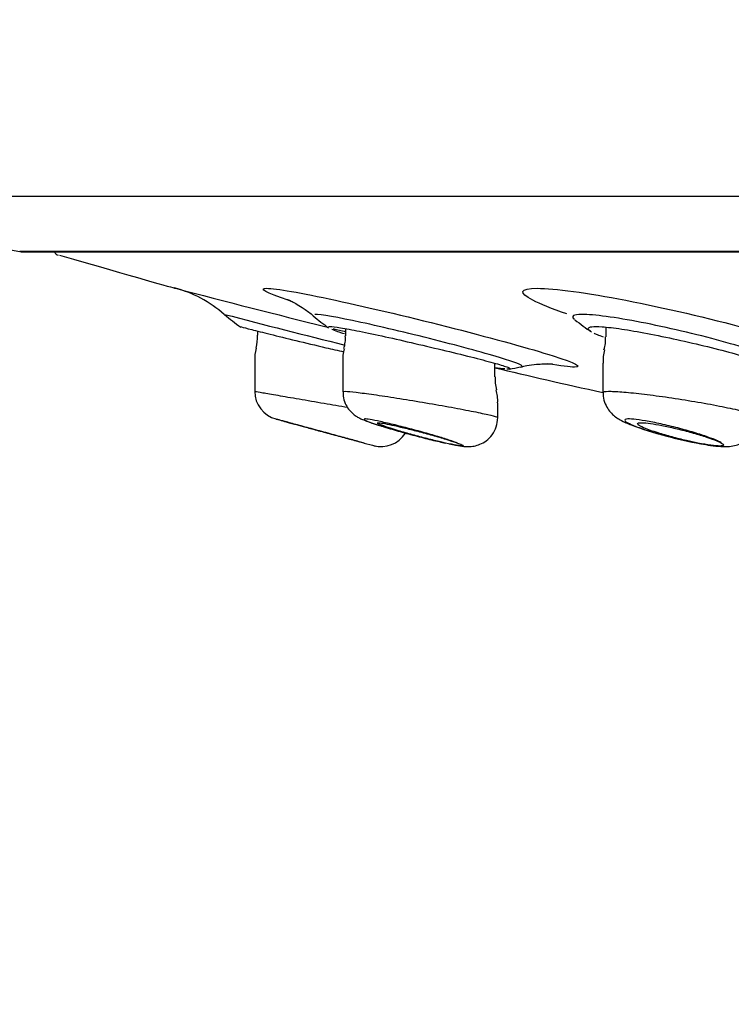
# Model space of a CAD drawing. Units: millimetres. Extents: x 6 to 291, y 5 to 413.
# Drawn here: x 155 to 157, y 267 to 270 of the extents above; entities that cross this region are included whole.
import ezdxf
from ezdxf.enums import TextEntityAlignment as Align

# ---------------------------------------------------------------- set-up
doc = ezdxf.new("R2010")
doc.units = ezdxf.units.MM
doc.layers.add('Layer1', color=7, linetype='Continuous')
doc.layers.add('Layer3', color=7, linetype='Continuous')
doc.styles.add('SEACAD_Arial', font='arial.ttf')
doc.dimstyles.new('TPI_1_2', dxfattribs={"dimtxt": 6, "dimasz": 6, "dimexe": 3, "dimexo": 0, "dimgap": 1.5, "dimtad": 0, "dimtih": 1, "dimtoh": 1, "dimdec": 0, "dimlfac": 2, "dimtxsty": 'SEACAD_Arial', "dimblk1": '_SE_FILLED', "dimblk2": '_SE_FILLED', "dimsah": 1, "dimcen": 3, "dimadec": 0, "dimazin": 0, "dimtfac": 0.7, "dimtdec": 3, "dimtofl": 0, "dimtmove": 0, "dimatfit": 3, "dimfxl": 1, "dimtolj": 1, "dimarcsym": 0})

# ---------------------------------------------------------------- blocks, each defined once
blk = doc.blocks.new('DMBLK10')
at = {"layer": 'Layer3', "linetype": 'Continuous'}
for points in [[(155.6002, 254.6246), (161.5292, 253.2656), (156.3615, 256.474)], [(178.7659, 256.474), (173.5981, 253.2656), (179.5271, 254.6246)]]:
    blk.add_hatch(color=7, dxfattribs=at).paths.add_polyline_path(points)
at = {"layer": 'Layer3', "color": 7, "linetype": 'Continuous'}
for p, q in [((167.4774, 275.4644), (160.7528, 250.3678)), ((167.6499, 275.4644), (174.3746, 250.3678)), ((185.3593, 260.7227), (205.342, 260.7227))]:
    blk.add_line(p, q, dxfattribs=at)
for start, end in [(285, 319.75275), (225.51073, 255)]:
    blk.add_arc((167.5637, 275.7864), 23.3152, start, end, dxfattribs=at)
at = {"layer": 'Layer3', "color": 7, "linetype": 'Continuous', "style": 'SEACAD_Arial'}
blk.add_text('30°', height=6, dxfattribs=at).set_placement((190.4593, 268.2227), align=Align.TOP_LEFT)
blk = doc.blocks.new('_SE_FILLED')
at = {"color": 0}
blk.add_line((0, 0), (-1, 0), dxfattribs=at)
blk.add_solid([(0, 0), (-1, -0.1665), (-1, 0.1665), (0, 0)], dxfattribs=at)

msp = doc.modelspace()

# ---------------------------------------------------------------- linework, layer by layer
at = {"layer": 'Layer1', "color": 7, "linetype": 'Continuous'}
for p, q in [((181.0124, 269.7341), (154.115, 269.7341)), ((154.9685, 269.5736), (180.1588, 269.5736)), ((154.9774, 269.5728), (180.1499, 269.5728)), ((155.6589, 269.3432), (155.6589, 269.3311)), ((155.9143, 269.3501), (155.9143, 269.3293)), ((156.6693, 269.3544), (156.6693, 269.326)), ((155.6505, 269.2561), (155.6505, 269.1678)), ((155.9059, 269.2544), (155.9059, 269.1672)), ((156.3476, 269.2105), (156.3476, 269.2498)), ((156.661, 269.2496), (156.661, 269.1645)), ((156.661, 269.1645), (156.661, 269.1645)), ((156.3559, 269.1351), (156.3559, 269.1352)), ((156.3559, 269.0926), (156.3559, 269.1351)), ((156.3559, 269.0923), (156.3559, 269.0926))]:
    msp.add_line(p, q, dxfattribs=at)
at = {"layer": 'Layer1', "color": 7}
msp.add_line((180.1588, 269.5736), (154.9685, 269.5736), dxfattribs=at)
at = {"layer": 'Layer1', "color": 7, "linetype": 'Continuous'}
for centre, radius, start, end in [((165.3257, 326.9801), 58.3333, 258.919706, 259.772781), ((154.9774, 269.6228), 0.05, 259.7728, 270), ((155.0851, 269.579), 0.0167, 202.0224, 253.718), ((155.332, 269.1332), 0.3456, 48.2186, 75.7862), ((167.6895, 316.5435), 48.6488, 255.39221, 255.92431), ((163.676, 300.5098), 32.1584, 255.38702, 256.02955), ((156.0189, 269.9226), 0.7, 229.3503, 234.2754), ((156.2712, 269.9226), 0.7, 229.9091, 234.5304), ((157.017, 269.9226), 0.7, 231.3562, 236.2303), ((155.4839, 269.3315), 0.175, 347.4406, 359.8789), ((167.6895, 316.5435), 48.6488, 255.94913, 255.99283), ((155.8289, 269.3203), 0.0848, 340.6712, 6.1755), ((156.5857, 269.3166), 0.0831, 340.571, 6.4714), ((155.7598, 269.2638), 0.1091, 164.4039, 184.0838), ((156.0059, 269.2617), 0.1, 162.4134, 184.2353), ((156.7781, 269.2567), 0.1168, 164.2455, 183.5059), ((156.2712, 269.9226), 0.7, 279.7553, 282.3803), ((156.4734, 269.2047), 0.1254, 177.3034, 194.6386), ((155.7339, 269.1684), 0.0833, 180.2977, 254.6909), ((156.24, 269.1406), 0.1156, 357.299, 16.08), ((164.6116, 301.2113), 33.3333, 254.51564, 254.58648), ((156.0172, 269.0912), 0.0833, 254.84, 327.7241), ((157.1623, 270.2225), 1.2258, 249.9903, 259.7731), ((156.9276, 272.5643), 3.6737, 254.8608, 255.383)]:
    msp.add_arc(centre, radius, start, end, dxfattribs=at)
for points in [[(155.0845, 269.5637), (155.3035, 269.5003), (155.4154, 269.4681), (155.4201, 269.4674)], [(156.6003, 269.3916), (156.5744, 269.3916), (156.5672, 269.3864), (156.5781, 269.3774)], [(156.3476, 269.2368), (156.4435, 269.2134), (156.548, 269.1895), (156.6609, 269.1652)]]:
    msp.add_open_spline(points, degree=3, dxfattribs=at)
for points, knots in [([(155.757, 269.4293), (155.7537, 269.4304), (155.7505, 269.4315), (155.6829, 269.4543), (155.6597, 269.4673), (155.6855, 269.4673)], [0, 0, 0, 0, 0.046474, 0.046474, 1, 1, 1, 1]), ([(155.6855, 269.4673), (155.7114, 269.4673), (155.785, 269.4543), (155.9856, 269.4109), (156.1125, 269.3806), (156.3453, 269.3211), (156.4509, 269.292), (156.5817, 269.2505), (156.6041, 269.2387), (156.5653, 269.2387), (156.5385, 269.242), (156.5015, 269.2481)], [0, 0, 0, 0, 0.220979, 0.220979, 0.441959, 0.441959, 0.662938, 0.662938, 0.883917, 0.883917, 1, 1, 1, 1]), ([(156.5562, 269.393), (156.513, 269.4076), (156.4789, 269.4212), (156.4153, 269.4543), (156.4195, 269.4673), (156.47, 269.4673)], [0, 0, 0, 0, 0.342577, 0.342577, 1, 1, 1, 1]), ([(156.47, 269.4673), (156.5206, 269.4673), (156.6152, 269.4543), (156.8393, 269.4109), (156.9686, 269.3806), (157.186, 269.3211), (157.2741, 269.292), (157.359, 269.2505), (157.3541, 269.2387), (157.2808, 269.2387), (157.2474, 269.2413), (157.207, 269.2462)], [0, 0, 0, 0, 0.223759, 0.223759, 0.447517, 0.447517, 0.671276, 0.671276, 0.895035, 0.895035, 1, 1, 1, 1]), ([(155.7461, 269.4349), (155.7461, 269.4349), (155.7461, 269.4348), (155.7482, 269.434), (155.7578, 269.4294), (155.7737, 269.4209), (155.795, 269.407), (155.8122, 269.395), (155.8202, 269.3873), (155.8203, 269.3872)], [0, 0, 0, 0, 0.00693, 0.210053, 0.391238, 0.568999, 0.762766, 0.997546, 1, 1, 1, 1]), ([(156.425, 269.2398), (156.4323, 269.2416), (156.4156, 269.2492), (156.335, 269.2747), (156.2652, 269.294), (156.1088, 269.3339), (156.0254, 269.3539), (155.8916, 269.3829), (155.8422, 269.3916), (155.825, 269.3916)], [0, 0, 0, 0, 0.2242664, 0.2242664, 0.4828442, 0.4828442, 0.7414221, 0.7414221, 1, 1, 1, 1]), ([(157.1759, 269.241), (157.1883, 269.244), (157.1843, 269.251), (157.1355, 269.2747), (157.0774, 269.294), (156.9314, 269.3339), (156.8464, 269.3539), (156.6972, 269.3829), (156.6339, 269.3916), (156.6003, 269.3916)], [0, 0, 0, 0, 0.19653, 0.19653, 0.464353, 0.464353, 0.732177, 0.732177, 1, 1, 1, 1]), ([(155.6074, 269.3564), (155.6074, 269.3564), (155.609, 269.356), (155.6121, 269.3551), (155.6175, 269.3537), (155.6277, 269.3511), (155.6417, 269.3475), (155.6559, 269.3439), (155.6744, 269.3392), (155.6957, 269.3339), (155.7176, 269.3285), (155.743, 269.3222), (155.7698, 269.3157), (155.7974, 269.309), (155.8274, 269.3019), (155.8572, 269.2949), (155.8744, 269.2909), (155.8918, 269.2869), (155.909, 269.2829)], [0, 0, 0, 0, 0.109041, 0.109041, 0.109041, 0.297067, 0.297067, 0.297067, 0.487358, 0.487358, 0.487358, 0.682921, 0.682921, 0.682921, 0.884086, 0.884086, 0.884086, 1, 1, 1, 1]), ([(155.8648, 269.3561), (155.8657, 269.3563), (155.867, 269.3564), (155.8686, 269.3564), (155.8745, 269.3564), (155.8852, 269.3551), (155.8999, 269.3528), (155.9145, 269.3504), (155.9334, 269.3469), (155.9549, 269.3425), (155.9769, 269.3381), (156.0023, 269.3326), (156.0289, 269.3268), (156.0564, 269.3207), (156.086, 269.314), (156.1154, 269.3072), (156.1455, 269.3002), (156.1763, 269.293), (156.2051, 269.2861), (156.2342, 269.2791), (156.2622, 269.2722), (156.2866, 269.266), (156.3109, 269.2598), (156.3323, 269.2542), (156.3491, 269.2494), (156.3654, 269.2448), (156.3778, 269.2409), (156.3848, 269.2381), (156.3883, 269.2368), (156.3905, 269.2356), (156.3915, 269.2348)], [0, 0, 0, 0, 0.029603, 0.029603, 0.029603, 0.138977, 0.138977, 0.138977, 0.248202, 0.248202, 0.248202, 0.359626, 0.359626, 0.359626, 0.474389, 0.474389, 0.474389, 0.592001, 0.592001, 0.592001, 0.710705, 0.710705, 0.710705, 0.82842, 0.82842, 0.82842, 0.94372, 0.94372, 0.94372, 1, 1, 1, 1]), ([(155.9113, 269.3348), (155.9038, 269.3371), (155.8971, 269.3394), (155.8913, 269.3414), (155.8845, 269.3438), (155.8788, 269.346), (155.8744, 269.3479)], [0, 0, 0, 0, 0.462306, 0.462306, 0.462306, 1, 1, 1, 1]), ([(156.6253, 269.3425), (156.6228, 269.3442), (156.621, 269.3457), (156.6198, 269.347), (156.6165, 269.3509), (156.6183, 269.3537), (156.6251, 269.3551), (156.6261, 269.3554), (156.6273, 269.3556), (156.6286, 269.3557)], [0, 0, 0, 0, 0.235755, 0.235755, 0.235755, 0.897645, 0.897645, 0.897645, 1, 1, 1, 1]), ([(156.6286, 269.3557), (156.6354, 269.3566), (156.6456, 269.3566), (156.6586, 269.3557), (156.6739, 269.3546), (156.6934, 269.3523), (156.7154, 269.3491), (156.7377, 269.3457), (156.7632, 269.3413), (156.7899, 269.3362), (156.8173, 269.331), (156.8467, 269.325), (156.8757, 269.3186), (156.9055, 269.312), (156.9358, 269.305), (156.9641, 269.298), (156.993, 269.2909), (157.0206, 269.2837), (157.0446, 269.277), (157.0687, 269.2703), (157.0899, 269.2639), (157.1063, 269.2582), (157.1205, 269.2534), (157.1314, 269.249), (157.1384, 269.2453)], [0, 0, 0, 0, 0.105641, 0.105641, 0.105641, 0.229492, 0.229492, 0.229492, 0.354434, 0.354434, 0.354434, 0.482658, 0.482658, 0.482658, 0.614658, 0.614658, 0.614658, 0.749149, 0.749149, 0.749149, 0.883825, 0.883825, 0.883825, 1, 1, 1, 1]), ([(156.6628, 269.3252), (156.6562, 269.3277), (156.6503, 269.3301), (156.6451, 269.3323), (156.6417, 269.3338), (156.6385, 269.3353), (156.6357, 269.3366)], [0, 0, 0, 0, 0.600371, 0.600371, 0.600371, 1, 1, 1, 1]), ([(156.4216, 269.2385), (156.4283, 269.2402), (156.4432, 269.2439), (156.4671, 269.2468), (156.4887, 269.2482), (156.5037, 269.2482), (156.5127, 269.2477), (156.5149, 269.2475), (156.515, 269.2475), (156.515, 269.2475)], [0, 0, 0, 0, 0.12465, 0.326826, 0.492837, 0.645255, 0.80297, 0.97843, 1, 1, 1, 1]), ([(156.3766, 269.2331), (156.3739, 269.2334), (156.371, 269.2336), (156.3678, 269.234), (156.3627, 269.2346), (156.357, 269.2353), (156.3505, 269.2362)], [0, 0, 0, 0, 0.392453, 0.392453, 0.392453, 1, 1, 1, 1]), ([(156.3919, 269.2334), (156.3916, 269.2332), (156.3913, 269.2331), (156.3908, 269.2329), (156.3892, 269.2326), (156.3863, 269.2325), (156.382, 269.2327)], [0, 0, 0, 0, 0.238385, 0.238385, 0.238385, 1, 1, 1, 1]), ([(155.6505, 269.1684), (155.6505, 269.1684), (155.6512, 269.1682), (155.6524, 269.168), (155.6557, 269.1675), (155.6631, 269.1662), (155.6742, 269.1643), (155.6853, 269.1624), (155.7003, 269.1598), (155.7179, 269.1567), (155.7358, 269.1537), (155.7568, 269.1501), (155.7793, 269.1462), (155.8021, 269.1423), (155.8271, 269.138), (155.8521, 269.1337), (155.8747, 269.1298), (155.8978, 269.1259), (155.9201, 269.122)], [0, 0, 0, 0, 0.073525, 0.073525, 0.073525, 0.259825, 0.259825, 0.259825, 0.446745, 0.446745, 0.446745, 0.635784, 0.635784, 0.635784, 0.827545, 0.827545, 0.827545, 1, 1, 1, 1]), ([(155.9059, 269.1675), (155.9059, 269.1682), (155.9086, 269.1685), (155.9139, 269.1683), (155.9204, 269.1681), (155.9311, 269.1671), (155.9451, 269.1655), (155.9591, 269.1638), (155.9767, 269.1615), (155.9965, 269.1587), (156.0165, 269.1559), (156.0393, 269.1525), (156.063, 269.1487), (156.087, 269.145), (156.1126, 269.1408), (156.1377, 269.1366), (156.1631, 269.1323), (156.1887, 269.1278), (156.2124, 269.1235), (156.2363, 269.1192), (156.2588, 269.1149), (156.2782, 269.1111), (156.2975, 269.1073), (156.3142, 269.1037), (156.3268, 269.1008), (156.3393, 269.098), (156.3481, 269.0956), (156.3525, 269.094), (156.3548, 269.0932), (156.3559, 269.0925), (156.3559, 269.092)], [0, 0, 0, 0, 0.084378, 0.084378, 0.084378, 0.189488, 0.189488, 0.189488, 0.294723, 0.294723, 0.294723, 0.400999, 0.400999, 0.400999, 0.508791, 0.508791, 0.508791, 0.617926, 0.617926, 0.617926, 0.727638, 0.727638, 0.727638, 0.836883, 0.836883, 0.836883, 0.944824, 0.944824, 0.944824, 1, 1, 1, 1]), ([(155.907, 269.1671), (155.9067, 269.1625), (155.9063, 269.1516), (155.9122, 269.1338), (155.9219, 269.1171), (155.9334, 269.1047), (155.9446, 269.0963), (155.9545, 269.0906), (155.965, 269.0857), (155.9795, 269.08), (155.9972, 269.074), (156.009, 269.0702), (156.0124, 269.0691)], [0, 0, 0, 0, 0.06339, 0.173788, 0.270375, 0.355957, 0.432817, 0.504188, 0.592895, 0.74331, 0.938449, 1, 1, 1, 1]), ([(156.6617, 269.1648), (156.6615, 269.163), (156.6603, 269.154), (156.665, 269.1371), (156.6739, 269.1184), (156.6858, 269.1039), (156.6985, 269.093), (156.7124, 269.0843), (156.7267, 269.0773), (156.7373, 269.0729), (156.7429, 269.0706)], [0, 0, 0, 0, 0.031395, 0.177218, 0.30659, 0.426289, 0.544289, 0.676361, 0.855169, 1, 1, 1, 1]), ([(156.661, 269.165), (156.661, 269.1657), (156.6616, 269.1663), (156.6628, 269.1667), (156.666, 269.168), (156.6735, 269.1685), (156.6847, 269.1683), (156.6958, 269.1681), (156.7108, 269.1672), (156.7285, 269.1656), (156.7463, 269.1641), (156.7672, 269.1618), (156.7895, 269.159), (156.812, 269.1562), (156.8366, 269.1529), (156.8613, 269.1492), (156.8863, 269.1454), (156.9121, 269.1413), (156.9366, 269.137), (156.9614, 269.1328), (156.9855, 269.1283), (157.0069, 269.124), (157.0284, 269.1197), (157.0479, 269.1154), (157.0636, 269.1115), (157.0793, 269.1077), (157.0917, 269.1041), (157.0997, 269.1012), (157.1071, 269.0985), (157.111, 269.0962), (157.111, 269.0945)], [0, 0, 0, 0, 0.040233, 0.040233, 0.040233, 0.146304, 0.146304, 0.146304, 0.251474, 0.251474, 0.251474, 0.35673, 0.35673, 0.35673, 0.462999, 0.462999, 0.462999, 0.570777, 0.570777, 0.570777, 0.679918, 0.679918, 0.679918, 0.789673, 0.789673, 0.789673, 0.899, 0.899, 0.899, 1, 1, 1, 1]), ([(155.9682, 269.0182), (155.9637, 269.0194), (155.9588, 269.0207), (155.9535, 269.0221), (155.9423, 269.0252), (155.9293, 269.0287), (155.9154, 269.0325), (155.901, 269.0364), (155.8853, 269.0407), (155.8695, 269.045), (155.8532, 269.0494), (155.8365, 269.0539), (155.8206, 269.0583), (155.8045, 269.0627), (155.7889, 269.0669), (155.775, 269.0707), (155.7614, 269.0744), (155.749, 269.0778), (155.7392, 269.0805), (155.7297, 269.0831), (155.7222, 269.0851), (155.7176, 269.0864), (155.7131, 269.0876), (155.7111, 269.0882), (155.7117, 269.088)], [0, 0, 0, 0, 0.06178, 0.06178, 0.06178, 0.191304, 0.191304, 0.191304, 0.325414, 0.325414, 0.325414, 0.463338, 0.463338, 0.463338, 0.602525, 0.602525, 0.602525, 0.739622, 0.739622, 0.739622, 0.872182, 0.872182, 0.872182, 1, 1, 1, 1]), ([(155.7505, 269.0773), (155.7505, 269.0773), (155.7512, 269.0771), (155.7526, 269.0767), (155.755, 269.0761), (155.7597, 269.0748), (155.7662, 269.073), (155.7728, 269.0712), (155.7814, 269.0689), (155.7913, 269.0662), (155.8015, 269.0634), (155.8133, 269.0602), (155.8258, 269.0568), (155.8388, 269.0533), (155.8528, 269.0494), (155.8668, 269.0456), (155.8812, 269.0417), (155.8959, 269.0377), (155.9098, 269.034), (155.9238, 269.0302), (155.9373, 269.0265), (155.9491, 269.0233), (155.956, 269.0214), (155.9624, 269.0197), (155.9682, 269.0182)], [0, 0, 0, 0, 0.074045, 0.074045, 0.074045, 0.206449, 0.206449, 0.206449, 0.340401, 0.340401, 0.340401, 0.478311, 0.478311, 0.478311, 0.621039, 0.621039, 0.621039, 0.767456, 0.767456, 0.767456, 0.914677, 0.914677, 0.914677, 1, 1, 1, 1]), ([(156.239, 269.0182), (156.2344, 269.0199), (156.2286, 269.022), (156.2217, 269.0243), (156.2121, 269.0276), (156.2003, 269.0313), (156.1873, 269.0353), (156.1739, 269.0394), (156.1588, 269.0437), (156.1432, 269.0481), (156.1273, 269.0526), (156.1104, 269.0571), (156.0941, 269.0614), (156.0777, 269.0657), (156.0613, 269.0698), (156.0464, 269.0733), (156.0318, 269.0768), (156.0181, 269.0799), (156.0067, 269.0823), (155.9957, 269.0846), (155.9865, 269.0863), (155.9799, 269.0872), (155.9735, 269.0881), (155.9695, 269.0883), (155.9681, 269.0878), (155.9667, 269.0873), (155.9678, 269.0861), (155.9714, 269.0843), (155.9749, 269.0825), (155.981, 269.08), (155.9891, 269.0772), (155.9966, 269.0745), (156.0059, 269.0713), (156.0165, 269.068)], [0, 0, 0, 0, 0.0659991, 0.0659991, 0.0659991, 0.1594306, 0.1594306, 0.1594306, 0.256138, 0.256138, 0.256138, 0.3552423, 0.3552423, 0.3552423, 0.4546923, 0.4546923, 0.4546923, 0.5521253, 0.5521253, 0.5521253, 0.6461152, 0.6461152, 0.6461152, 0.7369287, 0.7369287, 0.7369287, 0.8262398, 0.8262398, 0.8262398, 0.9162212, 0.9162212, 0.9162212, 1, 1, 1, 1]), ([(156.0059, 269.0765), (156.0059, 269.077), (156.0068, 269.0773), (156.0085, 269.0773), (156.0112, 269.0773), (156.0162, 269.0767), (156.023, 269.0756), (156.0298, 269.0744), (156.0386, 269.0727), (156.0486, 269.0705), (156.0589, 269.0683), (156.0707, 269.0655), (156.0832, 269.0625), (156.096, 269.0594), (156.1099, 269.0559), (156.1237, 269.0522), (156.1379, 269.0485), (156.1524, 269.0446), (156.1661, 269.0407), (156.18, 269.0368), (156.1934, 269.0329), (156.2051, 269.0293), (156.2167, 269.0257), (156.2271, 269.0223), (156.2352, 269.0195), (156.2365, 269.019), (156.2378, 269.0186), (156.239, 269.0182)], [0, 0, 0, 0, 0.075783, 0.075783, 0.075783, 0.198273, 0.198273, 0.198273, 0.320536, 0.320536, 0.320536, 0.445292, 0.445292, 0.445292, 0.574234, 0.574234, 0.574234, 0.707408, 0.707408, 0.707408, 0.843017, 0.843017, 0.843017, 0.978007, 0.978007, 0.978007, 1, 1, 1, 1]), ([(156.2041, 269.0182), (156.1996, 269.0192), (156.195, 269.0202), (156.1901, 269.0214), (156.178, 269.0242), (156.1646, 269.0275), (156.1511, 269.031), (156.1371, 269.0345), (156.1226, 269.0384), (156.1088, 269.0422), (156.0946, 269.0461), (156.0806, 269.0501), (156.0681, 269.0539), (156.0597, 269.0564), (156.0518, 269.0588), (156.0447, 269.0611), (156.0346, 269.0643), (156.0261, 269.0672), (156.0197, 269.0697), (156.0133, 269.0721), (156.0089, 269.074), (156.007, 269.0753)], [0, 0, 0, 0, 0.063461, 0.063461, 0.063461, 0.224369, 0.224369, 0.224369, 0.390797, 0.390797, 0.390797, 0.561265, 0.561265, 0.561265, 0.675264, 0.675264, 0.675264, 0.837488, 0.837488, 0.837488, 1, 1, 1, 1]), ([(156.2147, 269.0158), (156.2218, 269.0143), (156.2375, 269.0111), (156.2531, 269.0087), (156.2697, 269.0075), (156.2867, 269.0088), (156.3051, 269.0142), (156.3236, 269.0246), (156.3406, 269.0416), (156.3534, 269.0654), (156.3549, 269.0821), (156.3556, 269.0921)], [0, 0, 0, 0, 0.119328, 0.303613, 0.397802, 0.484429, 0.564101, 0.657193, 0.763958, 0.879792, 1, 1, 1, 1]), ([(157.0048, 269.0182), (157.0023, 269.02), (156.9983, 269.0223), (156.9931, 269.0247), (156.9861, 269.028), (156.9766, 269.0318), (156.9655, 269.0357), (156.954, 269.0398), (156.9405, 269.0442), (156.926, 269.0486), (156.9111, 269.0531), (156.8948, 269.0576), (156.8784, 269.0619), (156.862, 269.0661), (156.845, 269.0702), (156.8289, 269.0737), (156.8131, 269.0772), (156.7978, 269.0802), (156.7843, 269.0825), (156.7713, 269.0848), (156.7595, 269.0864), (156.7502, 269.0873), (156.7412, 269.0881), (156.7342, 269.0883), (156.7298, 269.0877), (156.7255, 269.0872), (156.7235, 269.0859), (156.7241, 269.0841), (156.7247, 269.0822), (156.7278, 269.0797), (156.7332, 269.0768), (156.7387, 269.0738), (156.7467, 269.0703), (156.7565, 269.0665), (156.7626, 269.0642), (156.7695, 269.0617), (156.7769, 269.0592), (156.7898, 269.0549), (156.8046, 269.0503), (156.8201, 269.0458), (156.8357, 269.0413), (156.8525, 269.0369), (156.869, 269.0328), (156.8855, 269.0288), (156.9022, 269.025), (156.9177, 269.0218), (156.9242, 269.0205), (156.9305, 269.0193), (156.9365, 269.0182)], [0, 0, 0, 0, 0.049337, 0.049337, 0.049337, 0.115786, 0.115786, 0.115786, 0.184557, 0.184557, 0.184557, 0.254988, 0.254988, 0.254988, 0.3256, 0.3256, 0.3256, 0.394724, 0.394724, 0.394724, 0.461387, 0.461387, 0.461387, 0.525824, 0.525824, 0.525824, 0.589249, 0.589249, 0.589249, 0.653207, 0.653207, 0.653207, 0.718963, 0.718963, 0.718963, 0.759368, 0.759368, 0.759368, 0.830006, 0.830006, 0.830006, 0.90066, 0.90066, 0.90066, 0.970951, 0.970951, 0.970951, 1, 1, 1, 1]), ([(156.9365, 269.0182), (156.9259, 269.0203), (156.9146, 269.0227), (156.9032, 269.0253), (156.8894, 269.0286), (156.8751, 269.0321), (156.8615, 269.0358), (156.8475, 269.0396), (156.8338, 269.0436), (156.8216, 269.0474), (156.8134, 269.05), (156.8058, 269.0525), (156.7989, 269.055), (156.7888, 269.0586), (156.7802, 269.062), (156.7739, 269.065), (156.7676, 269.068), (156.7635, 269.0706), (156.7618, 269.0726), (156.7602, 269.0745), (156.761, 269.0759), (156.7642, 269.0767), (156.7673, 269.0774), (156.7726, 269.0775), (156.7799, 269.077), (156.787, 269.0765), (156.7961, 269.0753), (156.8065, 269.0737), (156.8169, 269.0721), (156.8289, 269.0699), (156.8414, 269.0673), (156.8542, 269.0646), (156.868, 269.0615), (156.8816, 269.0582), (156.8956, 269.0547), (156.9099, 269.051), (156.9232, 269.0472), (156.937, 269.0433), (156.9501, 269.0393), (156.9616, 269.0355), (156.9731, 269.0317), (156.9833, 269.028), (156.9912, 269.0246), (156.9969, 269.0223), (157.0015, 269.0201), (157.0048, 269.0182)], [0, 0, 0, 0, 0.057757, 0.057757, 0.057757, 0.128023, 0.128023, 0.128023, 0.200505, 0.200505, 0.200505, 0.24863, 0.24863, 0.24863, 0.319837, 0.319837, 0.319837, 0.391168, 0.391168, 0.391168, 0.460634, 0.460634, 0.460634, 0.527862, 0.527862, 0.527862, 0.594086, 0.594086, 0.594086, 0.660882, 0.660882, 0.660882, 0.729531, 0.729531, 0.729531, 0.800586, 0.800586, 0.800586, 0.873622, 0.873622, 0.873622, 0.947292, 0.947292, 0.947292, 1, 1, 1, 1]), ([(156.9447, 269.0161), (156.9555, 269.0142), (156.9758, 269.0107), (157.0013, 269.008), (157.0221, 269.0076), (157.0414, 269.0098), (157.0614, 269.0162), (157.0808, 269.028), (157.0977, 269.0465), (157.1092, 269.0702), (157.11, 269.086), (157.1103, 269.0946)], [0, 0, 0, 0, 0.136366, 0.301869, 0.425905, 0.524824, 0.606677, 0.698539, 0.799425, 0.905748, 1, 1, 1, 1]), ([(156.0165, 269.068), (156.0176, 269.0676), (156.0187, 269.0673), (156.0199, 269.0669), (156.0272, 269.0646), (156.0353, 269.0622), (156.0437, 269.0597), (156.0583, 269.0554), (156.0744, 269.0508), (156.0907, 269.0463), (156.107, 269.0418), (156.124, 269.0374), (156.1401, 269.0333), (156.1562, 269.0292), (156.172, 269.0254), (156.186, 269.0222), (156.1924, 269.0207), (156.1984, 269.0194), (156.2041, 269.0182)], [0, 0, 0, 0, 0.021282, 0.021282, 0.021282, 0.160261, 0.160261, 0.160261, 0.404058, 0.404058, 0.404058, 0.647896, 0.647896, 0.647896, 0.89066, 0.89066, 0.89066, 1, 1, 1, 1]), ([(156.2546, 269.0096), (156.2542, 269.0096), (156.2538, 269.0096), (156.2468, 269.0096), (156.2289, 269.0126), (156.2041, 269.0182)], [0, 0, 0, 0, 0.079857, 0.079857, 1, 1, 1, 1]), ([(156.239, 269.0182), (156.2467, 269.0154), (156.2519, 269.0132), (156.2554, 269.0111), (156.2559, 269.0106), (156.2559, 269.0103)], [0, 0, 0, 0, 0.697171, 0.697171, 1, 1, 1, 1]), ([(157.0048, 269.0182), (157.0096, 269.0154), (157.0116, 269.0132), (157.0101, 269.0103), (157.0065, 269.0096), (156.9877, 269.0096), (156.9645, 269.0126), (156.9365, 269.0182)], [0, 0, 0, 0, 0.25, 0.25, 0.5, 0.5, 1, 1, 1, 1])]:
    msp.add_open_spline(points, degree=3, knots=knots, dxfattribs=at)

# ---------------------------------------------------------------- dimensions: what is measured, and where the dimension line sits
at = {"layer": 'Layer3', "color": 7, "linetype": 'Continuous'}
dim = msp.add_angular_dim_2l(base=(167.5637, 252.4711), line1=((167.5637, 275.7864), (167.4774, 275.4644)), line2=((167.5637, 275.7864), (167.6499, 275.4644)), text='\\A1;<>', dimstyle='TPI_1_2', dxfattribs=at)
dim.commit()
dim.dimension.update_dxf_attribs({"geometry": 'DMBLK10', "text_midpoint": (185.3593, 260.7227), "dimtype": 162})

doc.saveas('drawing.dxf')
